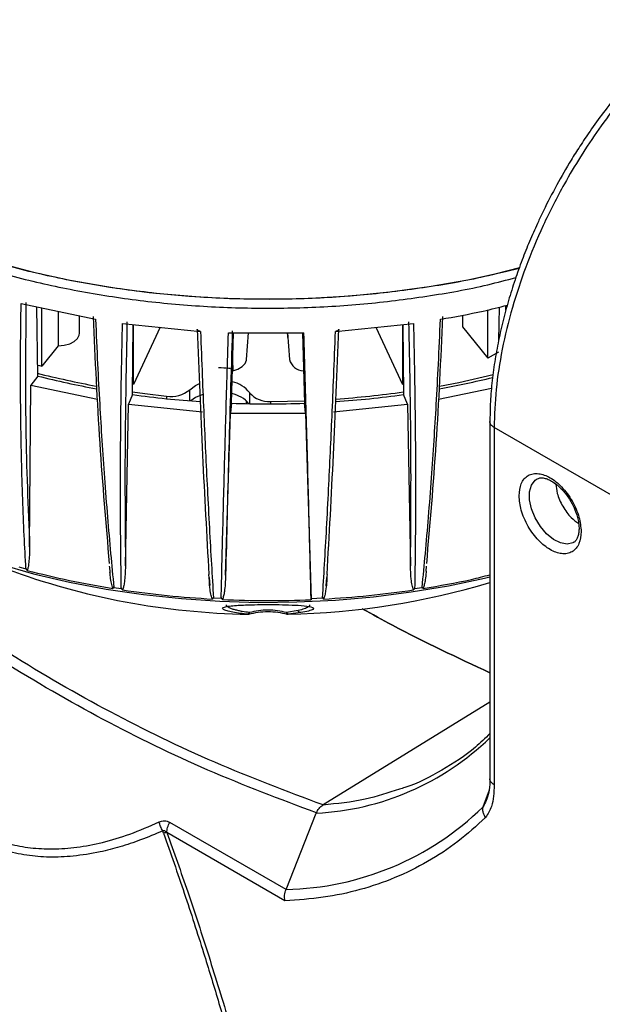
# Model space of a CAD drawing. Units: millimetres. Extents: x 12 to 408, y 5 to 292.
# Drawn here: x 364 to 380, y 94 to 121 of the extents above; entities that cross this region are included whole.
import ezdxf

# ---------------------------------------------------------------- set-up
doc = ezdxf.new("R2010")
doc.units = ezdxf.units.MM

msp = doc.modelspace()

# ---------------------------------------------------------------- linework, layer by layer
at = {"color": 7, "linetype": 'Continuous', "lineweight": 25}
for p, q in [((364.4241, 113.29), (366.4573, 112.8628)), ((364.8827, 111.3111), (364.8564, 113.1992)), ((377.4812, 113.1912), (377.4686, 112.284)), ((364.9908, 111.5802), (364.9908, 113.171)), ((365.4395, 113.0767), (365.4395, 112.1357)), ((366.0213, 112.4819), (366.0213, 112.9544)), ((376.4813, 112.9782), (376.4813, 112.6518)), ((377.1721, 111.7966), (377.1721, 113.117)), ((367.1951, 112.7487), (369.3259, 112.5317)), ((367.4707, 110.8069), (367.4839, 112.7193)), ((367.4962, 111.0826), (367.4962, 112.718)), ((368.2211, 112.6442), (367.4962, 111.0826)), ((373.0113, 112.5317), (375.1422, 112.7486)), ((374.1167, 112.6442), (374.8415, 111.0826)), ((374.8415, 112.718), (374.8415, 111.0826)), ((374.8538, 112.7192), (374.867, 110.8069)), ((376.4813, 112.6518), (377.1721, 111.7966)), ((370.0868, 112.4933), (372.1495, 112.4897)), ((370.1711, 110.5697), (370.224, 112.4931)), ((370.583, 111.7612), (370.6378, 112.4924)), ((371.6967, 112.4905), (371.7004, 112.4045)), ((371.7001, 112.4905), (371.7547, 111.7612)), ((372.1139, 112.4898), (372.1666, 110.5697)), ((365.4395, 112.1357), (364.9908, 111.5802)), ((377.4641, 111.9652), (377.1721, 111.7966)), ((370.2036, 111.7514), (370.2058, 111.4545)), ((364.8827, 111.3112), (364.6944, 111.0593)), ((364.6573, 106.6519), (364.6944, 111.0593)), ((364.6944, 111.0593), (366.5086, 110.6782)), ((367.4707, 110.8069), (367.361, 110.54)), ((374.9767, 110.54), (374.8669, 110.8069)), ((375.8291, 110.6782), (377.2763, 110.9822)), ((367.2752, 106.1263), (367.361, 110.54)), ((367.361, 110.54), (369.3809, 110.3344)), ((370.1711, 110.5697), (370.1434, 110.2959)), ((370.5689, 110.6433), (370.5689, 110.558)), ((371.2379, 110.6207), (372.1665, 110.6391)), ((372.1944, 110.2959), (372.1665, 110.5697)), ((372.9568, 110.3344), (374.9767, 110.54)), ((374.9767, 110.54), (375.0626, 106.1262)), ((370.0114, 105.8716), (370.1434, 110.2959)), ((370.1434, 110.2959), (372.1944, 110.2959)), ((372.1944, 110.2959), (372.3462, 105.2063)), ((377.2307, 110.0738), (377.2307, 100.3133)), ((381.6582, 107.4193), (377.3479, 109.9076)), ((377.3479, 109.9076), (377.3479, 100.1504)), ((364.3626, 106.0991), (364.5551, 106.0473)), ((364.5675, 106.0465), (364.5555, 106.048)), ((375.4895, 105.9886), (375.5022, 106.1253)), ((369.5639, 105.8155), (369.5771, 105.5965)), ((372.7603, 105.5871), (372.7741, 105.8143)), ((366.9574, 105.5433), (366.9438, 105.5472)), ((366.9571, 105.5427), (367.1623, 105.511)), ((367.1753, 105.5114), (367.1625, 105.5116)), ((375.1757, 105.5116), (375.163, 105.5114)), ((375.176, 105.511), (375.3813, 105.5427)), ((375.3939, 105.5472), (375.381, 105.5434)), ((369.6797, 105.2554), (369.6657, 105.2579)), ((369.6796, 105.2547), (369.8912, 105.244)), ((369.9045, 105.2458), (369.8912, 105.2447)), ((372.3455, 105.2395), (372.6589, 105.2547)), ((372.672, 105.2579), (372.6588, 105.2554)), ((371.9914, 104.9086), (371.6747, 104.8552)), ((372.0664, 104.8527), (371.7206, 104.8105)), ((377.2307, 102.4113), (372.6729, 99.602)), ((372.667, 99.5985), (372.6729, 99.602)), ((371.6625, 97.2951), (372.4894, 99.3791)), ((372.4922, 99.3858), (372.4894, 99.3791)), ((371.6625, 97.2951), (368.4889, 99.1272)), ((368.3147, 98.8322), (368.2931, 98.8923)), ((371.6294, 96.9876), (368.406, 98.8484))]:
    msp.add_line(p, q, dxfattribs=at)
at = {"color": 8, "linetype": 'Continuous', "lineweight": 25}
for p, q in [((377.6698, 113.1123), (377.6689, 113.2363)), ((368.4007, 110.764), (368.4007, 110.6936)), ((369.0317, 110.6359), (369.0317, 110.9363)), ((370.6683, 110.8536), (370.6683, 110.556)), ((371.2379, 110.6207), (371.2379, 110.5514)), ((377.2103, 100.0093), (377.036, 99.5405))]:
    msp.add_line(p, q, dxfattribs=at)
at = {"color": 7, "linetype": 'Continuous', "lineweight": 25, "flags": 128}
for points in [[(363.7593, 114.4094), (364.7643, 114.1474), (365.7969, 113.9241), (366.8527, 113.7404), (367.9271, 113.597), (369.0154, 113.4947), (370.1131, 113.4338), (371.2153, 113.4147), (372.3173, 113.4374), (373.4144, 113.5017), (374.5018, 113.6075), (375.5748, 113.7543), (376.6288, 113.9414), (377.6592, 114.168), (378.034, 114.2618)], [(365.4395, 112.1357), (365.6023, 112.1517), (365.7513, 112.1926), (365.8754, 112.2555), (365.965, 112.3355), (366.0136, 112.4266), (366.0213, 112.4819)], [(364.8778, 111.6095), (364.9292, 111.5961), (364.9908, 111.5802)], [(370.2058, 111.4545), (370.3493, 111.5016), (370.4651, 111.5695), (370.5444, 111.6531), (370.5813, 111.746), (370.583, 111.7612)], [(375.8574, 111.0384), (376.3812, 111.1399), (377.3176, 111.3522)], [(369.0317, 110.9363), (369.1881, 111.0546), (369.2959, 111.1067)], [(367.4671, 110.8787), (367.8046, 110.8332), (368.4007, 110.764)], [(369.3854, 110.8125), (369.1881, 110.728), (369.0566, 110.6339)], [(357.6024, 109.5883), (357.7262, 109.47), (358.3085, 108.9624), (358.9483, 108.4783), (359.6426, 108.02), (360.3884, 107.5894), (361.1823, 107.1886), (362.0209, 106.8193), (362.9003, 106.4831), (363.8166, 106.1816), (364.7658, 105.9161), (365.7436, 105.6878), (366.7455, 105.4978), (367.7673, 105.3467), (368.8043, 105.2354), (369.8518, 105.1644), (370.9052, 105.1339), (371.9597, 105.144), (373.0108, 105.1949), (374.0536, 105.2861), (375.0835, 105.4173), (376.0959, 105.588), (377.0864, 105.7973), (377.2307, 105.8315)]]:
    msp.add_lwpolyline(points, dxfattribs=at)
at = {"color": 8, "linetype": 'Continuous', "lineweight": 25, "flags": 128}
msp.add_lwpolyline([(379.5177, 106.771), (379.5004, 106.7617), (379.3431, 106.7243), (379.1616, 106.7546), (378.9695, 106.8503), (378.781, 107.0044), (378.61, 107.2054), (378.4692, 107.4384), (378.3692, 107.6862), (378.3172, 107.9303), (378.3172, 108.1527), (378.3692, 108.3368), (378.4692, 108.469), (378.5264, 108.5079)], dxfattribs=at)
at = {"color": 7, "linetype": 'Continuous', "lineweight": 25}
for centre, radius, start, end in [((372.1569, 111.8704), 0.4167, 195.19554, 266.56124), ((370.6955, 134.2016), 23.5436, 255.66735, 259.68292), ((370.7129, 134.4115), 23.8247, 255.83519, 259.78533), ((370.0371, 110.3857), 0.7858, 36.54937, 78.61172), ((371.5942, 134.5586), 23.9749, 280.22417, 283.79566), ((371.1132, 136.8415), 26.2882, 262.03555, 266.0852), ((368.5245, 111.5519), 0.7976, 261.06671, 309.48103), ((370.0231, 110.03), 0.8177, 40.06034, 78.98309), ((371.1783, 111.2878), 0.6698, 220.40787, 275.10458), ((371.2246, 136.8411), 26.2878, 273.91474, 277.96442), ((371.2249, 136.7012), 26.0786, 273.95334, 278.03905), ((371.1689, 137.6739), 27.1226, 267.8918, 272.10811), ((370.9352, 124.7052), 19.8973, 249.6774, 269.08385), ((371.3037, 125.4638), 20.6575, 271.15655, 286.67362), ((371.504, 105.2267), 7.9331, 271.1447, 314.21277)]:
    msp.add_arc(centre, radius, start, end, dxfattribs=at)
at = {"color": 8, "linetype": 'Continuous', "lineweight": 25}
msp.add_arc((372.1295, 106.704), 7.3337, 272.81256, 314.0731, dxfattribs=at)
at = {"color": 7, "linetype": 'Continuous', "lineweight": 25}
for points, knots in [([(383.8969, 121.6399), (383.7408, 121.5414), (383.4398, 121.3514), (383.0073, 121.033), (382.6118, 120.7138), (382.2537, 120.3983), (381.933, 120.0941), (381.649, 119.8068), (381.2589, 119.3896), (380.7722, 118.819), (380.2094, 118.0703), (379.7082, 117.3181), (379.1896, 116.4425), (378.676, 115.4347), (378.2015, 114.2985), (377.8252, 113.1629), (377.5529, 112.0403), (377.3799, 110.9369), (377.3585, 110.2497), (377.3479, 109.9076)], [0, 0, 0, 0, 0.0455401, 0.0878093, 0.1268073, 0.1625339, 0.1949886, 0.2241714, 0.2500821, 0.317174, 0.3812078, 0.4421828, 0.5000991, 0.5858397, 0.6691558, 0.7500473, 0.8340709, 0.9173881, 1, 1, 1, 1]), ([(383.6944, 121.6541), (383.6562, 121.6322), (383.4498, 121.5135), (383.0777, 121.2544), (382.582, 120.878), (382.0962, 120.4598), (381.6235, 120.0083), (381.1678, 119.5271), (380.7345, 119.0242), (380.3341, 118.5155), (379.987, 118.0355), (379.6966, 117.6023), (379.3884, 117.1149), (379.1866, 116.7578), (379.0583, 116.5306)], [0, 0, 0, 0, 0.0218976, 0.1184573, 0.2147258, 0.3106108, 0.40596, 0.5004961, 0.59365, 0.684065, 0.7675242, 0.8352595, 0.895213, 1, 1, 1, 1]), ([(379.0583, 116.5306), (378.9337, 116.296), (378.759, 115.9669), (378.5246, 115.4714), (378.3359, 115.0466), (378.13, 114.5368), (377.9351, 114.0002), (377.7554, 113.439), (377.5968, 112.8633), (377.4631, 112.2799), (377.357, 111.6948), (377.2818, 111.1138), (377.2373, 110.5699), (377.2342, 110.229), (377.2328, 110.0727)], [0, 0, 0, 0, 0.1104042, 0.1549019, 0.2286658, 0.3049955, 0.3866111, 0.47148, 0.5587843, 0.6478772, 0.7383081, 0.8297535, 0.9219816, 1, 1, 1, 1]), ([(378.0368, 114.2697), (377.7569, 114.1947), (376.9449, 113.9771), (375.5245, 113.7245), (373.8038, 113.5091), (372.0505, 113.4038), (370.2885, 113.4034), (368.5359, 113.5098), (366.8122, 113.7212), (365.1364, 114.0357), (363.526, 114.4491), (362.0018, 114.9589), (360.5688, 115.5526), (359.7141, 116.017), (359.2868, 116.2492)], [0, 0, 0, 0, 0.04562783, 0.13238893, 0.21915004, 0.30591113, 0.39267223, 0.47943336, 0.56619447, 0.65295556, 0.73971667, 0.82647778, 0.91323889, 1, 1, 1, 1]), ([(359.2895, 116.0058), (359.7178, 115.7731), (360.5732, 115.3084), (362.0068, 114.7146), (363.5296, 114.2056), (365.1381, 113.7927), (366.811, 113.4787), (368.5315, 113.2676), (370.2808, 113.1609), (372.0398, 113.1607), (373.7911, 113.2652), (375.5102, 113.4799), (376.9022, 113.7255), (377.6872, 113.9349), (377.9399, 114.0023)], [0, 0, 0, 0, 0.0874118, 0.1745941, 0.2617702, 0.3488399, 0.4359637, 0.5230102, 0.6100519, 0.6971758, 0.7842502, 0.8714215, 0.9586063, 1, 1, 1, 1]), ([(364.5551, 106.0473), (364.5388, 106.3507), (364.5051, 106.9765), (364.4656, 107.964), (364.4355, 108.9821), (364.4165, 109.997), (364.4075, 111.0201), (364.4079, 112.1097), (364.4185, 112.885), (364.4241, 113.29)], [0, 0, 0, 0, 0.1324608, 0.2732383, 0.4223334, 0.5611129, 0.6936547, 0.8399503, 1, 1, 1, 1]), ([(364.5572, 113.32), (364.5466, 112.1674), (364.5255, 109.8624), (364.6134, 107.722), (364.6573, 106.6519)], [0, 0, 0, 0, 0.4999998, 1, 1, 1, 1]), ([(375.8799, 112.8627), (376.2714, 112.9321), (376.8916, 113.0421), (377.4869, 113.1906), (377.7064, 113.2453)], [0, 0, 0, 0, 0.6311997, 1, 1, 1, 1]), ([(366.3891, 112.9349), (366.4436, 111.7687), (366.5526, 109.4363), (366.7393, 107.2752), (366.8327, 106.1946)], [0, 0, 0, 0, 0.49999997, 1, 1, 1, 1]), ([(375.5051, 106.1948), (375.5984, 107.2753), (375.7851, 109.4364), (375.8941, 111.7688), (375.9486, 112.935)], [0, 0, 0, 0, 0.5000001, 1, 1, 1, 1]), ([(366.4573, 112.8628), (366.4749, 112.4551), (366.5086, 111.6735), (366.5676, 110.5733), (366.6305, 109.5376), (366.7012, 108.51), (366.7809, 107.4802), (366.8664, 106.4819), (366.9275, 105.8494), (366.9571, 105.5427)], [0, 0, 0, 0, 0.15915704, 0.30518529, 0.43808496, 0.57723104, 0.72633467, 0.86725767, 1, 1, 1, 1]), ([(367.1623, 105.511), (367.1576, 105.8132), (367.1478, 106.4368), (367.1401, 107.422), (367.1381, 108.4385), (367.1424, 109.4526), (367.1523, 110.4758), (367.1686, 111.5662), (367.186, 112.3429), (367.1951, 112.7487)], [0, 0, 0, 0, 0.1324608, 0.2732386, 0.4223334, 0.5611135, 0.6936556, 0.8399513, 1, 1, 1, 1]), ([(367.3171, 112.7915), (367.2942, 111.6373), (367.2483, 109.3288), (367.2662, 107.1938), (367.2752, 106.1263)], [0, 0, 0, 0, 0.4999999, 1, 1, 1, 1]), ([(375.0626, 106.1262), (375.0715, 107.1937), (375.0894, 109.3287), (375.0436, 111.6372), (375.0207, 112.7914)], [0, 0, 0, 0, 0.4999999, 1, 1, 1, 1]), ([(375.1422, 112.7486), (375.1514, 112.3428), (375.1689, 111.566), (375.1853, 110.4756), (375.1954, 109.4525), (375.1997, 108.4384), (375.1979, 107.4219), (375.1903, 106.4368), (375.1807, 105.8132), (375.176, 105.511)], [0, 0, 0, 0, 0.1600706, 0.3063705, 0.4388999, 0.5776697, 0.7267672, 0.8675441, 1, 1, 1, 1]), ([(375.3813, 105.5427), (375.4108, 105.8489), (375.4716, 106.4803), (375.5569, 107.4775), (375.6363, 108.506), (375.7067, 109.5317), (375.7695, 110.5661), (375.8285, 111.6682), (375.8623, 112.4528), (375.8799, 112.8627)], [0, 0, 0, 0, 0.1324612, 0.2732391, 0.4223336, 0.5611147, 0.6936585, 0.8399535, 1, 1, 1, 1]), ([(369.326, 112.5319), (369.3193, 112.5325), (369.306, 112.5337), (369.2817, 112.54), (369.256, 112.5524), (369.241, 112.5695), (369.2358, 112.5845), (369.2366, 112.5921), (369.2371, 112.596)], [0, 0, 0, 0, 0.1268723, 0.2558514, 0.5020384, 0.748225, 0.8728353, 1, 1, 1, 1]), ([(369.2371, 112.596), (369.2823, 111.4348), (369.3728, 109.1124), (369.4943, 106.9667), (369.555, 105.8939)], [0, 0, 0, 0, 0.4999999, 1, 1, 1, 1]), ([(369.3259, 112.5317), (369.3411, 112.1257), (369.3702, 111.3472), (369.4162, 110.2523), (369.4628, 109.2222), (369.5127, 108.2007), (369.5666, 107.1776), (369.6225, 106.1865), (369.6609, 105.559), (369.6796, 105.2547)], [0, 0, 0, 0, 0.1591654, 0.3051953, 0.43809, 0.5772324, 0.7263373, 0.8672598, 1, 1, 1, 1]), ([(369.8912, 105.244), (369.8982, 105.5464), (369.9126, 106.1702), (369.937, 107.1563), (369.9632, 108.174), (369.9905, 109.1897), (370.0192, 110.2148), (370.0508, 111.3077), (370.0744, 112.0864), (370.0868, 112.4933)], [0, 0, 0, 0, 0.1324607, 0.2732385, 0.4223333, 0.561113, 0.6936551, 0.8399509, 1, 1, 1, 1]), ([(370.1941, 112.5477), (370.1595, 111.3907), (370.0903, 109.0765), (370.0377, 106.9399), (370.0114, 105.8716)], [0, 0, 0, 0, 0.4999999, 1, 1, 1, 1]), ([(371.7046, 112.4043), (371.7029, 112.3971), (371.6999, 112.3841), (371.7065, 112.3716), (371.7094, 112.366)], [0, 0, 0, 0, 0.5537495, 1, 1, 1, 1]), ([(372.3457, 105.2395), (372.3274, 106.0085), (372.2908, 107.5431), (372.2254, 109.9631), (372.1748, 111.6468), (372.1495, 112.4898)], [0, 0, 0, 0, 0.3340503, 0.6665933, 1, 1, 1, 1]), ([(372.6589, 105.2547), (372.6774, 105.5584), (372.7156, 106.1849), (372.7712, 107.175), (372.8249, 108.1967), (372.8745, 109.2164), (372.9209, 110.2453), (372.967, 111.342), (372.9961, 112.1235), (373.0113, 112.5317)], [0, 0, 0, 0, 0.1324616, 0.2732393, 0.4223339, 0.5611151, 0.6936589, 0.8399541, 1, 1, 1, 1]), ([(372.7827, 105.8943), (372.8435, 106.967), (372.965, 109.1126), (373.0554, 111.4349), (373.1007, 112.5961)], [0, 0, 0, 0, 0.5000001, 1, 1, 1, 1]), ([(373.1007, 112.5961), (373.1007, 112.5883), (373.1007, 112.5729), (373.0812, 112.5522), (373.0557, 112.5399), (373.0314, 112.5336), (373.0181, 112.5324), (373.0113, 112.5317)], [0, 0, 0, 0, 0.2519109, 0.4992226, 0.7451142, 0.870539, 1, 1, 1, 1]), ([(369.818, 111.5433), (369.912, 111.5411), (370.0211, 111.5385), (370.1252, 111.5229), (370.1395, 111.5208)], [0, 0, 0, 0, 0.8627017, 1, 1, 1, 1]), ([(378.0278, 108.0453), (378.0391, 108.162), (378.0566, 108.3415), (378.1624, 108.5086), (378.2719, 108.6022), (378.4078, 108.651), (378.6054, 108.6553), (378.8763, 108.5589), (379.1473, 108.3425), (379.3448, 108.1101), (379.4808, 107.9043), (379.5903, 107.6843), (379.6961, 107.3951), (379.7135, 107.1954), (379.7249, 107.0656)], [0, 0, 0, 0, 0.1197281, 0.1841802, 0.2500003, 0.3158196, 0.3802714, 0.4999999, 0.6197285, 0.6841806, 0.7499999, 0.8158197, 0.8802718, 1, 1, 1, 1]), ([(378.5257, 108.5025), (378.5467, 108.5134), (378.5875, 108.5344), (378.6805, 108.5339), (378.7911, 108.5076), (378.9218, 108.4466), (379.0544, 108.3545), (379.1736, 108.2451), (379.2737, 108.1337), (379.3639, 108.0159), (379.4182, 107.9268), (379.4446, 107.8835)], [0, 0, 0, 0, 0.1289119, 0.2505894, 0.3696142, 0.4852831, 0.6212653, 0.7262106, 0.8104157, 0.9076902, 1, 1, 1, 1]), ([(379.0318, 108.364), (379.0404, 108.2802), (379.0606, 108.0829), (379.2144, 107.7505), (379.426, 107.4504), (379.5874, 107.3338), (379.6564, 107.284)], [0, 0, 0, 0, 0.21213161, 0.49894014, 0.78574777, 1, 1, 1, 1]), ([(379.7249, 107.0656), (379.7135, 106.9489), (379.6961, 106.7693), (379.5903, 106.6022), (379.4808, 106.5087), (379.3448, 106.4599), (379.1473, 106.4556), (378.8763, 106.5519), (378.6054, 106.7684), (378.4078, 107.0008), (378.2719, 107.2066), (378.1624, 107.4265), (378.0566, 107.7158), (378.0391, 107.9155), (378.0278, 108.0453)], [0, 0, 0, 0, 0.1197288, 0.1841802, 0.25, 0.3158197, 0.3802718, 0.5000001, 0.6197284, 0.6841801, 0.7499998, 0.8158199, 0.8802712, 1, 1, 1, 1]), ([(379.4446, 107.8835), (379.4843, 107.8084), (379.54, 107.7031), (379.5984, 107.5447), (379.6363, 107.4138), (379.662, 107.2674), (379.6693, 107.1297), (379.6576, 107.0066), (379.6291, 106.9043), (379.5846, 106.8279), (379.5501, 106.7858), (379.5212, 106.7758), (379.5154, 106.7738)], [0, 0, 0, 0, 0.1522458, 0.2136148, 0.31343, 0.4138321, 0.5181845, 0.6237873, 0.7310801, 0.8428317, 0.9683586, 1, 1, 1, 1]), ([(372.4922, 99.3858), (371.4972, 99.7609), (369.5085, 100.5105), (366.6508, 101.9034), (363.903, 103.4897), (361.2677, 105.2678), (359.6241, 106.6151), (358.8016, 107.2892)], [0, 0, 0, 0, 0.2001287, 0.3999641, 0.6000341, 0.7998685, 1, 1, 1, 1]), ([(372.6729, 99.602), (371.6806, 99.9753), (369.6957, 100.7222), (366.8431, 102.1113), (364.0987, 103.6957), (361.4685, 105.4717), (359.8296, 106.8168), (359.0103, 107.4893)], [0, 0, 0, 0, 0.1999062, 0.3998803, 0.600132, 0.8001044, 1, 1, 1, 1]), ([(364.6573, 106.6518), (364.6559, 106.5735), (364.6533, 106.4275), (364.6377, 106.2434), (364.6206, 106.1043), (364.5995, 106.036), (364.5901, 106.0056)], [0, 0, 0, 0, 0.3528103, 0.6578136, 0.8475121, 1, 1, 1, 1]), ([(364.5901, 106.0056), (364.5842, 106.0123), (364.5756, 106.0221), (364.5683, 106.0365), (364.5678, 106.0432), (364.5675, 106.0465)], [0, 0, 0, 0, 0.5265309, 0.7685526, 1, 1, 1, 1]), ([(364.5901, 106.0056), (364.9717, 105.9104), (365.7348, 105.72), (366.5313, 105.5827), (366.9296, 105.514)], [0, 0, 0, 0, 0.4999999, 1, 1, 1, 1]), ([(366.834, 106.1216), (366.8361, 106.0959), (366.8408, 106.0409), (366.8464, 105.988), (366.8494, 105.9598)], [0, 0, 0, 0, 0.4672978, 1, 1, 1, 1]), ([(366.9296, 105.514), (366.9156, 105.5603), (366.8836, 105.6664), (366.8626, 105.8155), (366.8552, 105.9172), (366.8521, 105.9599)], [0, 0, 0, 0, 0.3105229, 0.7111197, 1, 1, 1, 1]), ([(367.2752, 106.1263), (367.2729, 106.0478), (367.2686, 105.9014), (367.25, 105.7155), (367.2303, 105.5746), (367.2071, 105.5041), (367.1967, 105.4727)], [0, 0, 0, 0, 0.3528914, 0.6579372, 0.8475605, 1, 1, 1, 1]), ([(375.141, 105.4727), (375.1281, 105.5149), (375.0988, 105.6115), (375.0745, 105.8308), (375.0674, 106.0075), (375.0626, 106.1262)], [0, 0, 0, 0, 0.2030717, 0.465017, 1, 1, 1, 1]), ([(375.4909, 105.9887), (375.4901, 105.9777), (375.4849, 105.8979), (375.468, 105.7743), (375.4447, 105.6267), (375.4194, 105.5488), (375.4082, 105.514)], [0, 0, 0, 0, 0.0699583, 0.5084701, 0.7809703, 1, 1, 1, 1]), ([(369.6485, 105.2232), (369.6345, 105.268), (369.6023, 105.3708), (369.5731, 105.5955), (369.5623, 105.7741), (369.555, 105.8939)], [0, 0, 0, 0, 0.2030136, 0.4650141, 1, 1, 1, 1]), ([(370.0114, 105.8716), (370.0082, 105.7927), (370.0023, 105.6457), (369.9814, 105.4577), (369.9597, 105.3146), (369.9351, 105.2417), (369.9241, 105.2092)], [0, 0, 0, 0, 0.3531798, 0.6581031, 0.8476395, 1, 1, 1, 1]), ([(372.7827, 105.8943), (372.7788, 105.8151), (372.7716, 105.6675), (372.7489, 105.4774), (372.7258, 105.3321), (372.7005, 105.2567), (372.6892, 105.2232)], [0, 0, 0, 0, 0.3529402, 0.6580075, 0.8476009, 1, 1, 1, 1]), ([(375.4082, 105.514), (375.8523, 105.5886), (376.4724, 105.6927), (377.063, 105.8425), (377.2307, 105.885)], [0, 0, 0, 0, 0.7161001, 1, 1, 1, 1]), ([(366.9438, 105.5472), (366.944, 105.5439), (366.9446, 105.5372), (366.9398, 105.5254), (366.9337, 105.5187), (366.9296, 105.514)], [0, 0, 0, 0, 0.2297095, 0.4730685, 1, 1, 1, 1]), ([(367.1967, 105.4727), (367.1911, 105.4789), (367.1827, 105.4878), (367.1757, 105.5015), (367.1754, 105.5081), (367.1753, 105.5114)], [0, 0, 0, 0, 0.526229, 0.7695985, 1, 1, 1, 1]), ([(367.1967, 105.4727), (367.6011, 105.4172), (368.4099, 105.3062), (369.2357, 105.2508), (369.6485, 105.2232)], [0, 0, 0, 0, 0.5000002, 1, 1, 1, 1]), ([(372.6892, 105.2231), (373.1021, 105.2508), (373.9278, 105.3062), (374.7366, 105.4172), (375.141, 105.4727)], [0, 0, 0, 0, 0.5000001, 1, 1, 1, 1]), ([(375.163, 105.5114), (375.1627, 105.5081), (375.1622, 105.5009), (375.1544, 105.4874), (375.1462, 105.4784), (375.141, 105.4727)], [0, 0, 0, 0, 0.2333347, 0.508436, 1, 1, 1, 1]), ([(375.4082, 105.514), (375.404, 105.5187), (375.3979, 105.5254), (375.3931, 105.5372), (375.3937, 105.544), (375.3939, 105.5472)], [0, 0, 0, 0, 0.5263158, 0.7708894, 1, 1, 1, 1]), ([(369.6657, 105.2579), (369.6659, 105.2547), (369.6661, 105.248), (369.6604, 105.2356), (369.6533, 105.2282), (369.6485, 105.2232)], [0, 0, 0, 0, 0.2292453, 0.4733947, 1, 1, 1, 1]), ([(369.9241, 105.2092), (369.9187, 105.2148), (369.9109, 105.223), (369.9045, 105.2359), (369.9045, 105.2426), (369.9045, 105.2458)], [0, 0, 0, 0, 0.5261118, 0.7689199, 1, 1, 1, 1]), ([(369.9241, 105.2092), (370.3277, 105.1954), (371.135, 105.1677), (371.9424, 105.1934), (372.3462, 105.2063)], [0, 0, 0, 0, 0.50000009, 1, 1, 1, 1]), ([(372.3462, 105.2063), (372.3461, 105.2113), (372.3461, 105.2184), (372.3459, 105.2299), (372.3458, 105.2358), (372.3457, 105.2395)], [0, 0, 0, 0, 0.4899405, 0.6795486, 1, 1, 1, 1]), ([(372.6892, 105.2231), (372.6844, 105.2282), (372.6774, 105.2356), (372.6716, 105.248), (372.6719, 105.2547), (372.672, 105.2579)], [0, 0, 0, 0, 0.5261664, 0.7703355, 1, 1, 1, 1]), ([(370.6171, 104.8105), (370.5492, 104.8171), (370.3904, 104.8325), (370.1962, 104.864), (370.0393, 104.9002), (369.9422, 104.9375), (369.9127, 104.9737), (369.9662, 105.0065), (370.0919, 105.0331), (370.2412, 105.0451), (370.3085, 105.0505)], [0, 0, 0, 0, 0.086879, 0.2033825, 0.3307164, 0.4557569, 0.5912996, 0.7402781, 0.8828667, 1, 1, 1, 1]), ([(370.3085, 105.0505), (370.4345, 105.0575), (370.6464, 105.0693), (371.0507, 105.0721), (371.4086, 105.0737), (371.7728, 105.0651), (372.1297, 105.0469), (372.3407, 105.0175), (372.4211, 104.9804), (372.4046, 104.942), (372.3023, 104.8974), (372.1433, 104.8673), (372.0664, 104.8527)], [0, 0, 0, 0, 0.1189015, 0.2001316, 0.2730063, 0.3583099, 0.4642562, 0.6053862, 0.693646, 0.7938932, 0.9003722, 1, 1, 1, 1]), ([(370.6171, 104.8105), (370.6209, 104.8113), (370.6297, 104.8131), (370.6424, 104.8225), (370.6541, 104.8368), (370.6601, 104.8491), (370.663, 104.8552)], [0, 0, 0, 0, 0.2216569, 0.5036393, 0.7551881, 1, 1, 1, 1]), ([(370.6423, 104.8126), (370.7266, 104.8324), (370.8953, 104.8721), (371.1689, 104.8877), (371.4425, 104.8721), (371.6111, 104.8324), (371.6955, 104.8126)], [0, 0, 0, 0, 0.25000004, 0.50000029, 0.75000063, 1, 1, 1, 1]), ([(371.6747, 104.8552), (371.5936, 104.874), (371.4314, 104.9116), (371.1689, 104.9264), (370.9063, 104.9116), (370.7441, 104.874), (370.663, 104.8551)], [0, 0, 0, 0, 0.2500006, 0.4999999, 0.7499999, 1, 1, 1, 1]), ([(371.6747, 104.8552), (371.6777, 104.8494), (371.6837, 104.838), (371.6943, 104.8233), (371.7074, 104.8133), (371.7167, 104.8113), (371.7206, 104.8105)], [0, 0, 0, 0, 0.2341199, 0.4621813, 0.7761109, 1, 1, 1, 1]), ([(372.0664, 104.8527), (372.059, 104.8535), (372.044, 104.8552), (372.0227, 104.8672), (372.004, 104.885), (371.9955, 104.9008), (371.9914, 104.9086)], [0, 0, 0, 0, 0.2451946, 0.500002, 0.7548098, 1, 1, 1, 1]), ([(377.2307, 103.2127), (376.3439, 103.624), (375.1843, 104.1619), (374.02, 104.8073), (373.746, 104.9591)], [0, 0, 0, 0, 0.76473262, 1, 1, 1, 1]), ([(373.7461, 104.9591), (374.02, 104.8073), (375.1843, 104.1619), (376.3439, 103.624), (377.2307, 103.2127)], [0, 0, 0, 0, 0.2352667, 1, 1, 1, 1]), ([(370.6199, 104.8284), (370.6255, 104.8227), (370.6359, 104.8119), (370.6442, 104.8141), (370.6481, 104.8151)], [0, 0, 0, 0, 0.5346323, 1, 1, 1, 1]), ([(371.6896, 104.8151), (371.6935, 104.8141), (371.7018, 104.8119), (371.7122, 104.8226), (371.7179, 104.8284)], [0, 0, 0, 0, 0.46521301, 1, 1, 1, 1]), ([(368.2931, 98.8923), (368.0918, 98.807), (367.7048, 98.6429), (367.1333, 98.4536), (366.5165, 98.2965), (365.8693, 98.1968), (365.1995, 98.1634), (364.5672, 98.2182), (363.9593, 98.3485), (363.3814, 98.5542), (362.8495, 98.8462), (362.374, 99.2117), (361.9597, 99.6277), (361.6101, 100.0881), (361.2715, 100.6561), (360.9587, 101.3811), (360.6932, 102.3066), (360.6085, 102.9925), (360.5638, 103.3544)], [0, 0, 0, 0, 0.0561818, 0.1080407, 0.1574038, 0.2249459, 0.2846434, 0.3423083, 0.402702, 0.4619766, 0.5199406, 0.5787795, 0.6355263, 0.6891842, 0.7429387, 0.8207587, 0.9054405, 1, 1, 1, 1]), ([(360.7367, 103.4437), (360.7687, 103.1526), (360.8301, 102.595), (361.0129, 101.8301), (361.2483, 101.1528), (361.5358, 100.5619), (361.8721, 100.0432), (362.2462, 99.6025), (362.6585, 99.2311), (363.1047, 98.9296), (363.5893, 98.6941), (364.1149, 98.5244), (364.6838, 98.4214), (365.3, 98.3893), (365.9605, 98.4369), (366.665, 98.5724), (367.4183, 98.7973), (367.9279, 99.0214), (368.1942, 99.1386)], [0, 0, 0, 0, 0.0777507, 0.1489263, 0.2138197, 0.2768035, 0.3352085, 0.392575, 0.4466752, 0.5002666, 0.5537446, 0.6079262, 0.6645186, 0.7236575, 0.7863119, 0.8522201, 0.9227526, 1, 1, 1, 1]), ([(377.2307, 101.5508), (377.1018, 101.424), (376.7027, 101.0318), (375.9237, 100.5431), (375.224, 100.1662), (374.8101, 100.0484), (374.7598, 100.0341)], [0, 0, 0, 0, 0.1825546, 0.5648525, 0.9471506, 1, 1, 1, 1]), ([(377.2307, 100.3192), (377.2281, 100.2123), (377.2231, 100.008), (377.1731, 99.8472), (377.1492, 99.7706)], [0, 0, 0, 0, 0.5232499, 1, 1, 1, 1]), ([(377.3479, 100.1504), (377.3394, 99.9404), (377.3251, 99.5858), (377.1748, 99.3559), (377.1135, 99.2621)], [0, 0, 0, 0, 0.591924, 1, 1, 1, 1]), ([(372.4922, 99.3858), (372.5139, 99.4284), (372.5593, 99.5175), (372.63, 99.5708), (372.6669, 99.5986)], [0, 0, 0, 0, 0.4769842, 1, 1, 1, 1]), ([(377.1135, 99.2621), (377.0917, 99.2992), (377.0539, 99.3636), (377.0351, 99.4521), (377.0332, 99.5044), (377.0349, 99.5302), (377.0357, 99.5379), (377.036, 99.5405)], [0, 0, 0, 0, 0.4141312, 0.7191791, 0.9145896, 0.9710655, 1, 1, 1, 1]), ([(377.1135, 99.2621), (376.8662, 99.0362), (376.3708, 98.5837), (375.5386, 98.0395), (374.646, 97.5975), (373.6918, 97.2735), (372.6893, 97.0567), (371.9823, 97.0106), (371.6294, 96.9876)], [0, 0, 0, 0, 0.1661239, 0.3328268, 0.5, 0.6671637, 0.8338715, 1, 1, 1, 1]), ([(368.1942, 99.1386), (368.2175, 99.148), (368.266, 99.1677), (368.3425, 99.1725), (368.42, 99.1629), (368.4658, 99.1392), (368.4889, 99.1272)], [0, 0, 0, 0, 0.227632, 0.4744078, 0.7354809, 1, 1, 1, 1]), ([(368.2931, 98.8923), (368.272, 98.9331), (368.2298, 99.0147), (368.2061, 99.0973), (368.1942, 99.1386)], [0, 0, 0, 0, 0.4999952, 1, 1, 1, 1]), ([(368.406, 98.8484), (368.4071, 98.8702), (368.4091, 98.9142), (368.4261, 98.9857), (368.4519, 99.0581), (368.4766, 99.1043), (368.4889, 99.1272)], [0, 0, 0, 0, 0.2475756, 0.5000021, 0.752423, 1, 1, 1, 1]), ([(368.2931, 98.8923), (368.2971, 98.8956), (368.3049, 98.902), (368.3194, 98.9061), (368.3349, 98.905), (368.355, 98.8973), (368.3801, 98.8787), (368.3967, 98.8593), (368.406, 98.8484)], [0, 0, 0, 0, 0.1156961, 0.225355, 0.338663, 0.4644982, 0.6994832, 1, 1, 1, 1]), ([(368.406, 98.8484), (368.3929, 98.8473), (368.3666, 98.8451), (368.332, 98.8365), (368.3147, 98.8322)], [0, 0, 0, 0, 0.4999979, 1, 1, 1, 1]), ([(368.3147, 98.8322), (368.5071, 98.2848), (368.8897, 97.1955), (369.3065, 95.8941), (369.608, 94.9206), (369.8077, 94.2618), (369.9783, 93.6882), (370.1114, 93.2352), (370.2342, 92.8143), (370.3896, 92.2757), (370.5826, 91.5973), (370.7647, 90.9475), (371.0666, 89.8586), (371.2951, 89.0094), (371.4791, 88.326)], [0, 0, 0, 0, 0.1559024, 0.3102368, 0.3708269, 0.4334569, 0.4981352, 0.5345213, 0.5627747, 0.6183483, 0.6884167, 0.7566931, 0.8041984, 1, 1, 1, 1]), ([(368.406, 98.8484), (368.5988, 98.3084), (368.9995, 97.1856), (369.5629, 95.4496), (370.1036, 93.7002), (370.6233, 91.9378), (371.1243, 90.1697), (371.4559, 88.9566), (371.6249, 88.3383)], [0, 0, 0, 0, 0.1537763, 0.3197463, 0.494449, 0.6526426, 0.8229584, 1, 1, 1, 1]), ([(371.6294, 96.9876), (371.624, 97.0385), (371.6131, 97.1395), (371.6461, 97.2435), (371.6625, 97.2951)], [0, 0, 0, 0, 0.50291379, 1, 1, 1, 1]), ([(357.1737, 95.2406), (357.1854, 95.1297), (357.217, 94.8318), (357.3392, 94.3672), (357.5267, 93.8495), (357.7654, 93.356), (358.0571, 92.872), (358.4012, 92.3994), (358.7959, 91.9402), (359.2395, 91.496), (359.73, 91.0687), (360.2653, 90.6598), (360.8431, 90.2708), (361.461, 89.903), (362.1162, 89.558), (362.806, 89.237), (363.5272, 88.9411), (364.2764, 88.6715), (365.0495, 88.4292), (365.842, 88.2154), (366.6472, 88.0309), (367.4549, 87.8769), (368.2414, 87.7554), (368.9557, 87.6688), (369.5852, 87.61), (370.2673, 87.5624), (371.0799, 87.5292), (371.8402, 87.5281), (372.4031, 87.5406), (372.6379, 87.5524), (372.7427, 87.5577)], [0, 0, 0, 0, 0.0253312, 0.0680596, 0.1069505, 0.1458872, 0.1848592, 0.2238549, 0.2628616, 0.3018677, 0.3408635, 0.3798408, 0.4187916, 0.4577073, 0.4965802, 0.5353996, 0.57415, 0.6128074, 0.6513339, 0.6896649, 0.7276821, 0.7651434, 0.8014641, 0.8347702, 0.8612262, 0.8855078, 0.9253953, 0.968745, 0.9860425, 1, 1, 1, 1])]:
    msp.add_open_spline(points, degree=3, knots=knots, dxfattribs=at)
at = {"color": 8, "linetype": 'Continuous', "lineweight": 25}
for points, knots in [([(377.3479, 109.9076), (377.3479, 109.9076), (377.3188, 109.9244), (377.2662, 109.9667), (377.2316, 110.0263), (377.2324, 110.0634), (377.2326, 110.0727)], [0, 0, 0, 0, 0.0000095, 0.3918437, 0.8474312, 1, 1, 1, 1]), ([(370.663, 104.8551), (370.5949, 104.8636), (370.486, 104.877), (370.3626, 104.9051), (370.2615, 104.9301), (370.1731, 104.9564), (370.0982, 104.9891), (370.0495, 105.0238), (370.0272, 105.0498), (370.0336, 105.0626), (370.0342, 105.064)], [0, 0, 0, 0, 0.1615837, 0.2585406, 0.3732048, 0.5116482, 0.6408915, 0.807055, 0.9791311, 1, 1, 1, 1]), ([(370.6481, 104.8151), (370.6487, 104.8151), (370.654, 104.8149), (370.6604, 104.8277), (370.6622, 104.846), (370.663, 104.8551)], [0, 0, 0, 0, 0.0608279, 0.5304093, 1, 1, 1, 1]), ([(371.6747, 104.8552), (371.6756, 104.846), (371.6773, 104.8277), (371.6838, 104.8149), (371.689, 104.8151), (371.6896, 104.8151)], [0, 0, 0, 0, 0.4694342, 0.938923, 1, 1, 1, 1]), ([(372.3024, 105.0642), (372.3025, 105.0568), (372.3029, 105.0388), (372.263, 105.0021), (372.1756, 104.9563), (372.0523, 104.9243), (371.9914, 104.9086)], [0, 0, 0, 0, 0.1501908, 0.3704666, 0.6890718, 1, 1, 1, 1]), ([(377.3479, 100.1504), (377.3169, 100.1737), (377.2548, 100.2202), (377.2216, 100.2826), (377.2314, 100.3126), (377.2317, 100.3136)], [0, 0, 0, 0, 0.4917522, 0.9835073, 1, 1, 1, 1]), ([(374.7598, 100.0341), (374.4524, 99.9319), (373.7882, 99.7109), (373.0588, 99.6378), (372.667, 99.5985)], [0, 0, 0, 0, 0.4628736, 1, 1, 1, 1]), ([(377.1586, 99.8017), (377.1495, 99.7755), (377.1167, 99.6812), (377.0699, 99.5995), (377.036, 99.5405)], [0, 0, 0, 0, 0.2775739, 1, 1, 1, 1])]:
    msp.add_open_spline(points, degree=3, knots=knots, dxfattribs=at)

doc.saveas('drawing.dxf')
